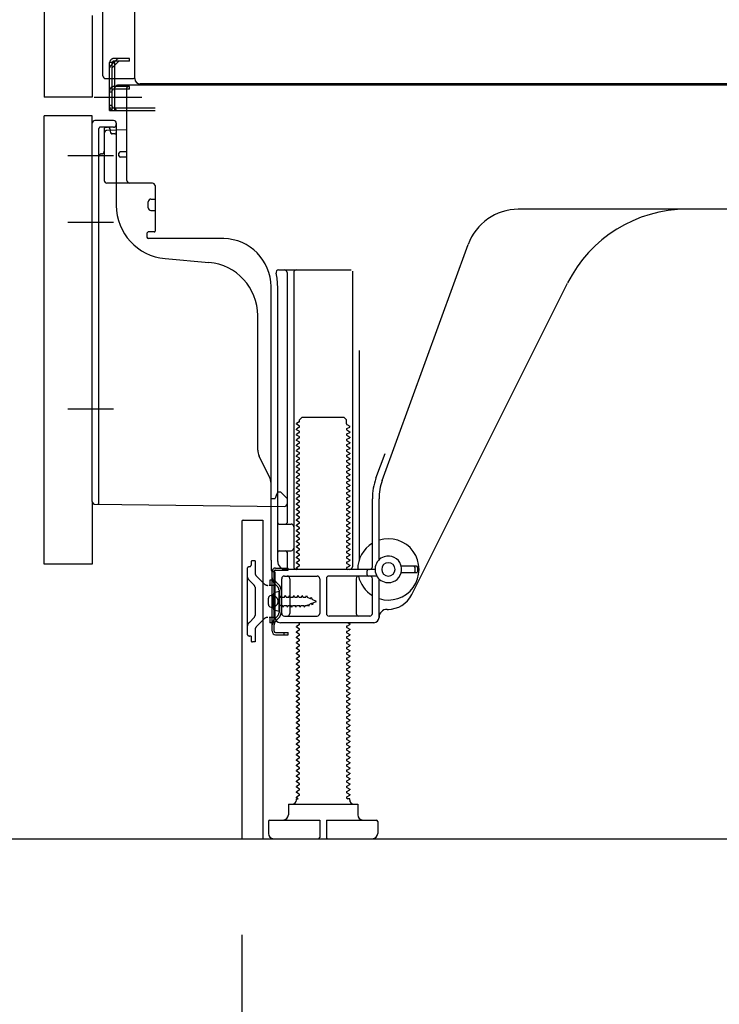
# Model space of a CAD drawing. Extents: x 27948 to 54421, y -22053 to -13183.
# Drawn here: x 50570 to 50833, y -20039 to -19670 of the extents above; entities that cross this region are included whole.
import ezdxf

# ---------------------------------------------------------------- set-up
doc = ezdxf.new("R2010")
doc.units = 0
doc.header["$LTSCALE"] = 50
doc.header["$MEASUREMENT"] = 0
for name, pattern in [('CENTERLINE', [30, 24, -1.5, 3, -1.5]), ('HIDDEN', [0.375, 0.25, -0.125]), ('HIDDENNEW0', [4.5, 3, -1.5]), ('PHANTOM', [2.5, 1.25, -0.25, 0.25, -0.25, 0.25, -0.25])]:
    doc.linetypes.add(name, pattern=pattern)
doc.layers.get('0').update_dxf_attribs({"linetype": 'CONTINUOUS'})
doc.layers.get('DEFPOINTS').update_dxf_attribs({"color": 146, "linetype": 'CONTINUOUS'})
for name, color, linetype in [('111-壁仕上', 3, 'CONTINUOUS'), ('121-キャビネット（中）', 253, 'HIDDEN'), ('150-機器', 8, 'CONTINUOUS'), ('166-寸法B', 11, 'CONTINUOUS')]:
    doc.layers.add(name, color=color, linetype=linetype)
doc.styles.add('KH001', font='txt')
doc.dimstyles.new('KH1xx030', dxfattribs={"dimscale": 30, "dimtxt": 2, "dimasz": 0.6, "dimexe": 0.3, "dimexo": 1.2, "dimgap": 0.5, "dimtad": 3, "dimdec": 1, "dimdsep": 46, "dimlunit": 6, "dimtxsty": 'KH001', "dimblk": 'DOT', "dimcen": 1, "dimdle": 1, "dimclrd": 256, "dimclre": 256, "dimclrt": 256, "dimadec": 0, "dimazin": 0, "dimtfac": 1, "dimtdec": 1, "dimtix": 1, "dimtmove": 2, "dimatfit": 3, "dimldrblk": 'CLOSEDBLANK', "dimfxl": 1, "dimtolj": 1, "dimtzin": 0, "dimlwd": -1, "dimlwe": -1, "dimarcsym": 0})

# ---------------------------------------------------------------- blocks, each defined once
blk = doc.blocks.new('_Dot')
at = {"color": 0, "linetype": 'ByBlock', "lineweight": -2}
blk.add_line((-0.5, 0), (-1, 0), dxfattribs=at)
at = {"color": 0, "linetype": 'ByBlock', "const_width": 0.5}
blk.add_lwpolyline([(-0.25, 0, 1), (0.25, 0, 1)], format="xyb", close=True, dxfattribs=at)
blk = doc.blocks.new('*D42')
at = {"layer": '166-寸法B', "transparency": 16777216}
for p, q in [((50653.67, -20012.95), (50653.67, -20643.31)), ((51219.67, -20048.95), (51219.67, -20643.31)), ((51201.67, -20634.31), (50671.67, -20634.31))]:
    blk.add_line(p, q, dxfattribs=at)
at = {"layer": 'DEFPOINTS', "color": 0, "transparency": 16777216}
for p in [(50653.67, -19976.95), (51219.67, -20012.95), (50653.67, -20634.31)]:
    blk.add_point(p, dxfattribs=at)
at = {"layer": '166-寸法B', "transparency": 16777216, "xscale": 18, "yscale": 18, "zscale": 18, "rotation": 180}
blk.add_blockref('_Dot', (50653.67, -20634.31), dxfattribs=at)
at = {"layer": '166-寸法B', "transparency": 16777216, "xscale": 18, "yscale": 18, "zscale": 18}
blk.add_blockref('_Dot', (51219.67, -20634.31), dxfattribs=at)
at = {"layer": '166-寸法B', "transparency": 16777216, "insert": (50936.67, -20589.31), "char_height": 60, "attachment_point": 5, "style": 'KH001'}
blk.add_mtext('\\A1;566', dxfattribs=at)
blk = doc.blocks.new('_ClosedBlank')
at = {"color": 0, "linetype": 'ByBlock', "lineweight": -2}
for p, q in [((-1, 0.167), (0, 0)), ((-1, 0.167), (-1, -0.167)), ((0, 0), (-1, -0.167))]:
    blk.add_line(p, q, dxfattribs=at)
blk = doc.blocks.new('*D46')
at = {"layer": '166-寸法B', "transparency": 16777216}
for p, q in [((50543.67, -19873.95), (50390.08, -19873.95)), ((50399.08, -19958.95), (50399.08, -19891.95)), ((50534.2, -19976.95), (50390.08, -19976.95)), ((50399.08, -20315.28), (50399.08, -19976.95))]:
    blk.add_line(p, q, dxfattribs=at)
at = {"layer": 'DEFPOINTS', "color": 0, "transparency": 16777216}
for p in [(50399.08, -19873.95), (50579.67, -19873.95), (50570.2, -19976.95)]:
    blk.add_point(p, dxfattribs=at)
at = {"layer": '166-寸法B', "transparency": 16777216, "xscale": 18, "yscale": 18, "zscale": 18}
for p, rotation in [((50399.08, -19873.95), 90), ((50399.08, -19976.95), 270)]:
    blk.add_blockref('_Dot', p, dxfattribs=dict(at, rotation=rotation))
at = {"layer": '166-寸法B', "transparency": 16777216, "insert": (50349.06, -20157.29), "char_height": 60, "attachment_point": 5, "rotation": 90, "style": 'KH001'}
blk.add_mtext('\\A1;103(153)', dxfattribs=at)
blk = doc.blocks.new('*D47')
at = {"layer": '166-寸法B', "transparency": 16777216}
for p, q in [((50533.67, -19156.95), (50390.08, -19156.95)), ((50399.08, -19855.95), (50399.08, -19174.95)), ((50543.67, -19873.95), (50390.08, -19873.95))]:
    blk.add_line(p, q, dxfattribs=at)
at = {"layer": 'DEFPOINTS', "color": 0, "transparency": 16777216}
for p in [(50399.08, -19156.95), (50569.67, -19156.95), (50579.67, -19873.95)]:
    blk.add_point(p, dxfattribs=at)
at = {"layer": '166-寸法B', "transparency": 16777216, "xscale": 18, "yscale": 18, "zscale": 18}
for p, rotation in [((50399.08, -19156.95), 90), ((50399.08, -19873.95), 270)]:
    blk.add_blockref('_Dot', p, dxfattribs=dict(at, rotation=rotation))
at = {"layer": '166-寸法B', "transparency": 16777216, "insert": (50354.08, -19515.45), "char_height": 60, "attachment_point": 5, "rotation": 90, "style": 'KH001'}
blk.add_mtext('\\A1;717', dxfattribs=at)

msp = doc.modelspace()

# ---------------------------------------------------------------- linework, layer by layer
at = {"layer": '111-壁仕上', "ltscale": 2}
msp.add_lwpolyline([(50404.17, -19976.95), (51219.67, -19976.95), (51219.67, -17576.95), (50404.17, -17576.95)], dxfattribs=at)
at = {"layer": '121-キャビネット（中）', "linetype": 'Continuous', "ltscale": 2}
msp.add_line((50672.67, -19976.95), (51219.67, -19976.95), dxfattribs=at)
at = {"layer": '150-機器', "color": 13, "linetype": 'Continuous'}
for p, q in [((50613.63, -19691.96), (50613.63, -19165.46)), ((50579.67, -19191.95), (50579.67, -19698.95)), ((50601.67, -19690.95), (50601.67, -19539.4)), ((50602.67, -19691.95), (50613.17, -19691.95)), ((50604.17, -19703.95), (50604.17, -19691.95)), ((50605.17, -19703.95), (50605.17, -19691.95)), ((50606.17, -19703.95), (50606.17, -19691.95)), ((50611.67, -19694.45), (50607.17, -19694.45)), ((51145.67, -19694.45), (50611.67, -19694.45)), ((51147.79, -19693.96), (50615.63, -19693.96)), ((50611.67, -19694.95), (50606.17, -19694.95)), ((50606.17, -19702.95), (50606.17, -19695.45)), ((50611.67, -19695.95), (50606.17, -19695.95)), ((50610.67, -19730.15), (50610.67, -19695.45)), ((50611.67, -19695.95), (50611.67, -19694.95)), ((50604.17, -19701.95), (50605.17, -19701.95)), ((50604.17, -19703.95), (50606.17, -19703.95)), ((50605.67, -19703.95), (50621.17, -19703.95)), ((50606.17, -19702.95), (50621.17, -19702.95)), ((50607.17, -19703.95), (50610.67, -19703.95)), ((50579.67, -19873.95), (50579.67, -19705.95)), ((50597.67, -19850.56), (50597.67, -19708.65)), ((50605.67, -19707.65), (50598.67, -19707.65)), ((50606.67, -19708.65), (50606.67, -19739.49)), ((50602.17, -19712.38), (50602.17, -19730.15)), ((50610.67, -19711.15), (50603.14, -19711.38)), ((50604.31, -19710.99), (50604.37, -19711.36)), ((50607.67, -19720.95), (50607.67, -19719.95)), ((50610.67, -19719.45), (50608.17, -19719.45)), ((50610.67, -19721.45), (50608.17, -19721.45)), ((50602.17, -19727.33), (50602.17, -19730.44)), ((50620.17, -19731.15), (50603.17, -19731.15)), ((50621.17, -19732.02), (50621.17, -19749.15)), ((50618.67, -19740.41), (50618.67, -19738.11)), ((50619.67, -19737.11), (50621.17, -19737.11)), ((50619.67, -19741.41), (50621.17, -19741.41)), ((50878.67, -19740.95), (50757.39, -19740.95)), ((50618.17, -19749.95), (50618.17, -19751.45)), ((50620.87, -19749.45), (50618.67, -19749.45)), ((50646.94, -19751.95), (50618.67, -19751.95)), ((50706.38, -19842.64), (50738.6, -19754.11)), ((50624.94, -19759.42), (50641.4, -19760.85)), ((50667.52, -19763.7), (50694.67, -19763.7)), ((50670.67, -19764.7), (50670.67, -19858.45)), ((50673.17, -19764.7), (50673.17, -19874.95)), ((50695.17, -19764.2), (50695.17, -19874.95)), ((50717.43, -19885.42), (50775.85, -19768.59)), ((50664.67, -19872.54), (50664.67, -19769.95)), ((50667.17, -19872.95), (50667.17, -19769.95)), ((50659.67, -19831.22), (50659.67, -19780.78)), ((50697.67, -19793.93), (50697.67, -19872.6)), ((50675.4, -19819.95), (50676.4, -19818.95)), ((50675.4, -19820.45), (50675.4, -19819.95)), ((50676.4, -19818.95), (50691.94, -19818.95)), ((50692.94, -19819.95), (50691.94, -19818.95)), ((50692.94, -19821.45), (50692.94, -19819.95)), ((50675.25, -19820.7), (50674.17, -19821.33)), ((50674.17, -19821.58), (50674.17, -19821.33)), ((50675.25, -19822.2), (50674.17, -19821.58)), ((50675.25, -19822.7), (50674.17, -19823.33)), ((50674.17, -19823.58), (50674.17, -19823.33)), ((50675.25, -19824.2), (50674.17, -19823.58)), ((50693.09, -19821.7), (50694.17, -19822.33)), ((50693.09, -19823.2), (50694.17, -19822.58)), ((50693.09, -19823.7), (50694.17, -19824.33)), ((50694.17, -19822.58), (50694.17, -19822.33)), ((50675.25, -19824.7), (50674.17, -19825.33)), ((50674.17, -19825.58), (50674.17, -19825.33)), ((50675.25, -19826.2), (50674.17, -19825.58)), ((50675.25, -19826.7), (50674.17, -19827.33)), ((50674.17, -19827.58), (50674.17, -19827.33)), ((50675.25, -19828.2), (50674.17, -19827.58)), ((50693.09, -19825.2), (50694.17, -19824.58)), ((50693.09, -19825.7), (50694.17, -19826.33)), ((50693.09, -19827.2), (50694.17, -19826.58)), ((50693.09, -19827.7), (50694.17, -19828.33)), ((50694.17, -19824.33), (50694.17, -19824.58)), ((50694.17, -19826.33), (50694.17, -19826.58)), ((50675.25, -19828.7), (50674.17, -19829.33)), ((50674.17, -19829.58), (50674.17, -19829.33)), ((50675.25, -19830.2), (50674.17, -19829.58)), ((50675.25, -19830.7), (50674.17, -19831.33)), ((50674.17, -19831.58), (50674.17, -19831.33)), ((50693.09, -19829.2), (50694.17, -19828.58)), ((50693.09, -19829.7), (50694.17, -19830.33)), ((50693.09, -19831.2), (50694.17, -19830.58)), ((50694.17, -19828.33), (50694.17, -19828.58)), ((50694.17, -19830.33), (50694.17, -19830.58)), ((50664.14, -19841.35), (50660.2, -19833.46)), ((50675.25, -19832.2), (50674.17, -19831.58)), ((50675.25, -19832.7), (50674.17, -19833.33)), ((50674.17, -19833.58), (50674.17, -19833.33)), ((50675.25, -19834.2), (50674.17, -19833.58)), ((50675.25, -19834.7), (50674.17, -19835.33)), ((50693.09, -19831.7), (50694.17, -19832.33)), ((50693.09, -19833.2), (50694.17, -19832.58)), ((50693.09, -19833.7), (50694.17, -19834.33)), ((50693.09, -19835.2), (50694.17, -19834.58)), ((50694.17, -19832.33), (50694.17, -19832.58)), ((50694.17, -19834.33), (50694.17, -19834.58)), ((50704.03, -19841.78), (50707.42, -19832.46)), ((50674.17, -19835.58), (50674.17, -19835.33)), ((50675.25, -19836.2), (50674.17, -19835.58)), ((50675.25, -19836.7), (50674.17, -19837.33)), ((50674.17, -19837.58), (50674.17, -19837.33)), ((50675.25, -19838.2), (50674.17, -19837.58)), ((50675.25, -19838.7), (50674.17, -19839.33)), ((50693.09, -19835.7), (50694.17, -19836.33)), ((50693.09, -19837.2), (50694.17, -19836.58)), ((50693.09, -19837.7), (50694.17, -19838.33)), ((50693.09, -19839.2), (50694.17, -19838.58)), ((50694.17, -19836.33), (50694.17, -19836.58)), ((50694.17, -19838.33), (50694.17, -19838.58)), ((50674.17, -19839.58), (50674.17, -19839.33)), ((50675.25, -19840.2), (50674.17, -19839.58)), ((50675.25, -19840.7), (50674.17, -19841.33)), ((50674.17, -19841.58), (50674.17, -19841.33)), ((50675.25, -19842.2), (50674.17, -19841.58)), ((50693.09, -19839.7), (50694.17, -19840.33)), ((50693.09, -19841.2), (50694.17, -19840.58)), ((50693.09, -19841.7), (50694.17, -19842.33)), ((50694.17, -19840.33), (50694.17, -19840.58)), ((50694.17, -19842.33), (50694.17, -19842.58)), ((50664.67, -19849.45), (50664.67, -19843.58)), ((50675.25, -19842.7), (50674.17, -19843.33)), ((50674.17, -19843.58), (50674.17, -19843.33)), ((50675.25, -19844.2), (50674.17, -19843.58)), ((50675.25, -19844.7), (50674.17, -19845.33)), ((50674.17, -19845.58), (50674.17, -19845.33)), ((50675.25, -19846.2), (50674.17, -19845.58)), ((50693.09, -19843.2), (50694.17, -19842.58)), ((50693.09, -19843.7), (50694.17, -19844.33)), ((50693.09, -19845.2), (50694.17, -19844.58)), ((50693.09, -19845.7), (50694.17, -19846.33)), ((50694.17, -19844.33), (50694.17, -19844.58)), ((50664.67, -19849.45), (50666.17, -19849.45)), ((50666.63, -19848.3), (50666.17, -19849.45)), ((50667.17, -19846.95), (50666.63, -19848.3)), ((50667.17, -19846.95), (50668.17, -19846.95)), ((50668.17, -19846.95), (50670.67, -19849.45)), ((50670.67, -19849.45), (50670.67, -19851.39)), ((50675.25, -19846.7), (50674.17, -19847.33)), ((50674.17, -19847.58), (50674.17, -19847.33)), ((50675.25, -19848.2), (50674.17, -19847.58)), ((50675.25, -19848.7), (50674.17, -19849.33)), ((50674.17, -19849.58), (50674.17, -19849.33)), ((50675.25, -19850.2), (50674.17, -19849.58)), ((50693.09, -19847.2), (50694.17, -19846.58)), ((50693.09, -19847.7), (50694.17, -19848.33)), ((50693.09, -19849.2), (50694.17, -19848.58)), ((50693.09, -19849.7), (50694.17, -19850.33)), ((50694.17, -19846.33), (50694.17, -19846.58)), ((50694.17, -19848.33), (50694.17, -19848.58)), ((50702.67, -19874.95), (50702.67, -19849.48)), ((50705.17, -19872.38), (50705.17, -19849.48)), ((50598.66, -19851.56), (50669.66, -19852.39)), ((50675.25, -19850.7), (50674.17, -19851.33)), ((50674.17, -19851.58), (50674.17, -19851.33)), ((50675.25, -19852.2), (50674.17, -19851.58)), ((50675.25, -19852.7), (50674.17, -19853.33)), ((50674.17, -19853.58), (50674.17, -19853.33)), ((50693.09, -19851.2), (50694.17, -19850.58)), ((50693.09, -19851.7), (50694.17, -19852.33)), ((50693.09, -19853.2), (50694.17, -19852.58)), ((50694.17, -19850.33), (50694.17, -19850.58)), ((50694.17, -19852.33), (50694.17, -19852.58)), ((50675.25, -19854.2), (50674.17, -19853.58)), ((50675.25, -19854.7), (50674.17, -19855.33)), ((50674.17, -19855.58), (50674.17, -19855.33)), ((50675.25, -19856.2), (50674.17, -19855.58)), ((50675.25, -19856.7), (50674.17, -19857.33)), ((50693.09, -19853.7), (50694.17, -19854.33)), ((50693.09, -19855.2), (50694.17, -19854.58)), ((50693.09, -19855.7), (50694.17, -19856.33)), ((50693.09, -19857.2), (50694.17, -19856.58)), ((50694.17, -19854.33), (50694.17, -19854.58)), ((50694.17, -19856.33), (50694.17, -19856.58)), ((50653.67, -19857.95), (50653.67, -19976.95)), ((50654.17, -19857.45), (50661.57, -19857.45)), ((50661.57, -19857.45), (50661.57, -19976.95)), ((50667.67, -19858.95), (50672.17, -19858.95)), ((50674.17, -19857.58), (50674.17, -19857.33)), ((50675.25, -19858.2), (50674.17, -19857.58)), ((50675.25, -19858.7), (50674.17, -19859.33)), ((50674.17, -19859.58), (50674.17, -19859.33)), ((50675.25, -19860.2), (50674.17, -19859.58)), ((50675.25, -19860.7), (50674.17, -19861.33)), ((50693.09, -19857.7), (50694.17, -19858.33)), ((50693.09, -19859.2), (50694.17, -19858.58)), ((50693.09, -19859.7), (50694.17, -19860.33)), ((50693.09, -19861.2), (50694.17, -19860.58)), ((50694.17, -19858.33), (50694.17, -19858.58)), ((50694.17, -19860.33), (50694.17, -19860.58)), ((50667.17, -19865.95), (50667.17, -19861.95)), ((50674.17, -19861.58), (50674.17, -19861.33)), ((50675.25, -19862.2), (50674.17, -19861.58)), ((50675.25, -19862.7), (50674.17, -19863.33)), ((50674.17, -19863.58), (50674.17, -19863.33)), ((50675.25, -19864.2), (50674.17, -19863.58)), ((50693.09, -19861.7), (50694.17, -19862.33)), ((50693.09, -19863.2), (50694.17, -19862.58)), ((50693.09, -19863.7), (50694.17, -19864.33)), ((50693.09, -19865.2), (50694.17, -19864.58)), ((50694.17, -19862.33), (50694.17, -19862.58)), ((50694.17, -19864.33), (50694.17, -19864.58)), ((50675.25, -19864.7), (50674.17, -19865.33)), ((50674.17, -19865.58), (50674.17, -19865.33)), ((50675.25, -19866.2), (50674.17, -19865.58)), ((50675.25, -19866.7), (50674.17, -19867.33)), ((50674.17, -19867.58), (50674.17, -19867.33)), ((50675.25, -19868.2), (50674.17, -19867.58)), ((50693.09, -19865.7), (50694.17, -19866.33)), ((50693.09, -19867.2), (50694.17, -19866.58)), ((50693.09, -19867.7), (50694.17, -19868.33)), ((50694.17, -19866.33), (50694.17, -19866.58)), ((50694.17, -19868.33), (50694.17, -19868.58)), ((50667.67, -19868.95), (50672.17, -19868.95)), ((50670.67, -19869.45), (50670.67, -19875.45)), ((50675.25, -19868.7), (50674.17, -19869.33)), ((50674.17, -19869.58), (50674.17, -19869.33)), ((50675.25, -19870.2), (50674.17, -19869.58)), ((50675.25, -19870.7), (50674.17, -19871.33)), ((50674.17, -19871.58), (50674.17, -19871.33)), ((50675.25, -19872.2), (50674.17, -19871.58)), ((50693.09, -19869.2), (50694.17, -19868.58)), ((50693.09, -19869.7), (50694.17, -19870.33)), ((50693.09, -19871.2), (50694.17, -19870.58)), ((50693.09, -19871.7), (50694.17, -19872.33)), ((50694.17, -19870.33), (50694.17, -19870.58)), ((50664.67, -19872.54), (50664.67, -19876.15)), ((50675.25, -19872.7), (50674.17, -19873.33)), ((50674.17, -19873.58), (50674.17, -19873.33)), ((50675.25, -19874.2), (50674.17, -19873.58)), ((50675.25, -19874.7), (50674.17, -19875.33)), ((50674.17, -19875.58), (50674.17, -19875.33)), ((50674.82, -19875.95), (50674.17, -19875.58)), ((50693.09, -19873.2), (50694.17, -19872.58)), ((50693.09, -19873.7), (50694.17, -19874.33)), ((50693.09, -19875.2), (50694.17, -19874.58)), ((50693.09, -19875.7), (50693.52, -19875.95)), ((50694.17, -19872.33), (50694.17, -19872.58)), ((50694.17, -19874.33), (50694.17, -19874.58)), ((50719.17, -19874.7), (50713.51, -19874.7)), ((50718.67, -19876.7), (50718.67, -19875.2)), ((50719.67, -19876.7), (50719.67, -19875.2)), ((50665.07, -19899.15), (50665.07, -19876.75)), ((50665.07, -19876.75), (50665.87, -19876.75)), ((50665.17, -19876.65), (50665.67, -19876.65)), ((50665.87, -19879.11), (50665.87, -19876.75)), ((50665.87, -19896.79), (50665.87, -19879.11)), ((50666.17, -19893.95), (50666.17, -19877.15)), ((50669.67, -19878.45), (50681.92, -19878.45)), ((50703.67, -19875.95), (50670.17, -19875.95)), ((50704.34, -19878.45), (50686.42, -19878.45)), ((50700.67, -19877.95), (50700.67, -19876.45)), ((50719.17, -19877.2), (50713.51, -19877.2)), ((50668.67, -19892.45), (50668.67, -19879.45)), ((50671.74, -19879.45), (50671.74, -19892.45)), ((50682.92, -19879.45), (50682.92, -19892.45)), ((50685.42, -19879.45), (50685.42, -19892.45)), ((50696.6, -19879.45), (50696.6, -19892.45)), ((50702.67, -19892.45), (50702.67, -19879.45)), ((50705.17, -19893.95), (50705.17, -19879.52)), ((50664.67, -19885.8), (50666.17, -19885.8)), ((50667.67, -19884.2), (50665.71, -19884.7)), ((50667.67, -19891.7), (50667.67, -19884.2)), ((50663.67, -19889.1), (50663.67, -19886.8)), ((50664.67, -19890.1), (50666.17, -19890.1)), ((50667.67, -19891.7), (50665.71, -19891.2)), ((50669.67, -19893.45), (50681.92, -19893.45)), ((50701.67, -19893.45), (50686.42, -19893.45)), ((50708.17, -19890.95), (50708.67, -19890.95)), ((50665.87, -19899.15), (50665.87, -19896.79)), ((50703.17, -19895.95), (50668.17, -19895.95)), ((50675.25, -19896.7), (50674.17, -19897.33)), ((50674.17, -19897.58), (50674.17, -19897.33)), ((50675.25, -19898.2), (50674.17, -19897.58)), ((50675.25, -19896.2), (50674.82, -19895.95)), ((50693.09, -19897.2), (50694.17, -19896.58)), ((50693.09, -19897.7), (50694.17, -19898.33)), ((50693.52, -19895.95), (50694.17, -19896.33)), ((50694.17, -19896.33), (50694.17, -19896.58)), ((50666.37, -19899.65), (50671.07, -19899.65)), ((50666.37, -19900.45), (50671.07, -19900.45)), ((50669.57, -19900.45), (50669.57, -19899.65)), ((50671.07, -19900.45), (50671.07, -19899.65)), ((50675.25, -19898.7), (50674.17, -19899.33)), ((50674.17, -19899.58), (50674.17, -19899.33)), ((50675.25, -19900.2), (50674.17, -19899.58)), ((50675.25, -19900.7), (50674.17, -19901.33)), ((50674.17, -19901.58), (50674.17, -19901.33)), ((50693.09, -19899.2), (50694.17, -19898.58)), ((50693.09, -19899.7), (50694.17, -19900.33)), ((50693.09, -19901.2), (50694.17, -19900.58)), ((50694.17, -19898.33), (50694.17, -19898.58)), ((50694.17, -19900.33), (50694.17, -19900.58)), ((50675.25, -19902.2), (50674.17, -19901.58)), ((50675.25, -19902.7), (50674.17, -19903.33)), ((50674.17, -19903.58), (50674.17, -19903.33)), ((50675.25, -19904.2), (50674.17, -19903.58)), ((50675.25, -19904.7), (50674.17, -19905.33)), ((50693.09, -19901.7), (50694.17, -19902.33)), ((50693.09, -19903.2), (50694.17, -19902.58)), ((50693.09, -19903.7), (50694.17, -19904.33)), ((50693.09, -19905.2), (50694.17, -19904.58)), ((50694.17, -19902.33), (50694.17, -19902.58)), ((50694.17, -19904.33), (50694.17, -19904.58)), ((50674.17, -19905.58), (50674.17, -19905.33)), ((50675.25, -19906.2), (50674.17, -19905.58)), ((50675.25, -19906.7), (50674.17, -19907.33)), ((50674.17, -19907.58), (50674.17, -19907.33)), ((50675.25, -19908.2), (50674.17, -19907.58)), ((50675.25, -19908.7), (50674.17, -19909.33)), ((50693.09, -19905.7), (50694.17, -19906.33)), ((50693.09, -19907.2), (50694.17, -19906.58)), ((50693.09, -19907.7), (50694.17, -19908.33)), ((50693.09, -19909.2), (50694.17, -19908.58)), ((50694.17, -19906.33), (50694.17, -19906.58)), ((50694.17, -19908.33), (50694.17, -19908.58)), ((50674.17, -19909.58), (50674.17, -19909.33)), ((50675.25, -19910.2), (50674.17, -19909.58)), ((50675.25, -19910.7), (50674.17, -19911.33)), ((50674.17, -19911.58), (50674.17, -19911.33)), ((50675.25, -19912.2), (50674.17, -19911.58)), ((50693.09, -19909.7), (50694.17, -19910.33)), ((50693.09, -19911.2), (50694.17, -19910.58)), ((50693.09, -19911.7), (50694.17, -19912.33)), ((50693.09, -19913.2), (50694.17, -19912.58)), ((50694.17, -19910.33), (50694.17, -19910.58)), ((50694.17, -19912.33), (50694.17, -19912.58)), ((50675.25, -19912.7), (50674.17, -19913.33)), ((50674.17, -19913.58), (50674.17, -19913.33)), ((50675.25, -19914.2), (50674.17, -19913.58)), ((50675.25, -19914.7), (50674.17, -19915.33)), ((50674.17, -19915.58), (50674.17, -19915.33)), ((50675.25, -19916.2), (50674.17, -19915.58)), ((50693.09, -19913.7), (50694.17, -19914.33)), ((50693.09, -19915.2), (50694.17, -19914.58)), ((50693.09, -19915.7), (50694.17, -19916.33)), ((50694.17, -19914.33), (50694.17, -19914.58)), ((50675.25, -19916.7), (50674.17, -19917.33)), ((50674.17, -19917.58), (50674.17, -19917.33)), ((50675.25, -19918.2), (50674.17, -19917.58)), ((50675.25, -19918.7), (50674.17, -19919.33)), ((50674.17, -19919.58), (50674.17, -19919.33)), ((50675.25, -19920.2), (50674.17, -19919.58)), ((50693.09, -19917.2), (50694.17, -19916.58)), ((50693.09, -19917.7), (50694.17, -19918.33)), ((50693.09, -19919.2), (50694.17, -19918.58)), ((50693.09, -19919.7), (50694.17, -19920.33)), ((50694.17, -19916.33), (50694.17, -19916.58)), ((50694.17, -19918.33), (50694.17, -19918.58)), ((50675.25, -19920.7), (50674.17, -19921.33)), ((50674.17, -19921.58), (50674.17, -19921.33)), ((50675.25, -19922.2), (50674.17, -19921.58)), ((50675.25, -19922.7), (50674.17, -19923.33)), ((50674.17, -19923.58), (50674.17, -19923.33)), ((50675.25, -19924.2), (50674.17, -19923.58)), ((50693.09, -19921.2), (50694.17, -19920.58)), ((50693.09, -19921.7), (50694.17, -19922.33)), ((50693.09, -19923.2), (50694.17, -19922.58)), ((50693.09, -19923.7), (50694.17, -19924.33)), ((50694.17, -19920.33), (50694.17, -19920.58)), ((50694.17, -19922.33), (50694.17, -19922.58)), ((50675.25, -19924.7), (50674.17, -19925.33)), ((50674.17, -19925.58), (50674.17, -19925.33)), ((50675.25, -19926.2), (50674.17, -19925.58)), ((50675.25, -19926.7), (50674.17, -19927.33)), ((50674.17, -19927.58), (50674.17, -19927.33)), ((50693.09, -19925.2), (50694.17, -19924.58)), ((50693.09, -19925.7), (50694.17, -19926.33)), ((50693.09, -19927.2), (50694.17, -19926.58)), ((50694.17, -19924.33), (50694.17, -19924.58)), ((50694.17, -19926.33), (50694.17, -19926.58)), ((50675.25, -19928.2), (50674.17, -19927.58)), ((50675.25, -19928.7), (50674.17, -19929.33)), ((50674.17, -19929.58), (50674.17, -19929.33)), ((50675.25, -19930.2), (50674.17, -19929.58)), ((50675.25, -19930.7), (50674.17, -19931.33)), ((50693.09, -19927.7), (50694.17, -19928.33)), ((50693.09, -19929.2), (50694.17, -19928.58)), ((50693.09, -19929.7), (50694.17, -19930.33)), ((50693.09, -19931.2), (50694.17, -19930.58)), ((50694.17, -19928.33), (50694.17, -19928.58)), ((50694.17, -19930.33), (50694.17, -19930.58)), ((50674.17, -19931.58), (50674.17, -19931.33)), ((50675.25, -19932.2), (50674.17, -19931.58)), ((50675.25, -19932.7), (50674.17, -19933.33)), ((50674.17, -19933.58), (50674.17, -19933.33)), ((50675.25, -19934.2), (50674.17, -19933.58)), ((50675.25, -19934.7), (50674.17, -19935.33)), ((50693.09, -19931.7), (50694.17, -19932.33)), ((50693.09, -19933.2), (50694.17, -19932.58)), ((50693.09, -19933.7), (50694.17, -19934.33)), ((50693.09, -19935.2), (50694.17, -19934.58)), ((50694.17, -19932.33), (50694.17, -19932.58)), ((50694.17, -19934.33), (50694.17, -19934.58)), ((50674.17, -19935.58), (50674.17, -19935.33)), ((50675.25, -19936.2), (50674.17, -19935.58)), ((50675.25, -19936.7), (50674.17, -19937.33)), ((50674.17, -19937.58), (50674.17, -19937.33)), ((50675.25, -19938.2), (50674.17, -19937.58)), ((50693.09, -19935.7), (50694.17, -19936.33)), ((50693.09, -19937.2), (50694.17, -19936.58)), ((50693.09, -19937.7), (50694.17, -19938.33)), ((50694.17, -19936.33), (50694.17, -19936.58)), ((50694.17, -19938.33), (50694.17, -19938.58)), ((50675.25, -19938.7), (50674.17, -19939.33)), ((50674.17, -19939.58), (50674.17, -19939.33)), ((50675.25, -19940.2), (50674.17, -19939.58)), ((50675.25, -19940.7), (50674.17, -19941.33)), ((50674.17, -19941.58), (50674.17, -19941.33)), ((50675.25, -19942.2), (50674.17, -19941.58)), ((50693.09, -19939.2), (50694.17, -19938.58)), ((50693.09, -19939.7), (50694.17, -19940.33)), ((50693.09, -19941.2), (50694.17, -19940.58)), ((50693.09, -19941.7), (50694.17, -19942.33)), ((50694.17, -19940.33), (50694.17, -19940.58)), ((50675.25, -19942.7), (50674.17, -19943.33)), ((50674.17, -19943.58), (50674.17, -19943.33)), ((50675.25, -19944.2), (50674.17, -19943.58)), ((50675.25, -19944.7), (50674.17, -19945.33)), ((50674.17, -19945.58), (50674.17, -19945.33)), ((50675.25, -19946.2), (50674.17, -19945.58)), ((50693.09, -19943.2), (50694.17, -19942.58)), ((50693.09, -19943.7), (50694.17, -19944.33)), ((50693.09, -19945.2), (50694.17, -19944.58)), ((50693.09, -19945.7), (50694.17, -19946.33)), ((50694.17, -19942.33), (50694.17, -19942.58)), ((50694.17, -19944.33), (50694.17, -19944.58)), ((50675.25, -19946.7), (50674.17, -19947.33)), ((50674.17, -19947.58), (50674.17, -19947.33)), ((50675.25, -19948.2), (50674.17, -19947.58)), ((50675.25, -19948.7), (50674.17, -19949.33)), ((50674.17, -19949.58), (50674.17, -19949.33)), ((50693.09, -19947.2), (50694.17, -19946.58)), ((50693.09, -19947.7), (50694.17, -19948.33)), ((50693.09, -19949.2), (50694.17, -19948.58)), ((50694.17, -19946.33), (50694.17, -19946.58)), ((50694.17, -19948.33), (50694.17, -19948.58)), ((50675.25, -19950.2), (50674.17, -19949.58)), ((50675.25, -19950.7), (50674.17, -19951.33)), ((50674.17, -19951.58), (50674.17, -19951.33)), ((50675.25, -19952.2), (50674.17, -19951.58)), ((50675.25, -19952.7), (50674.17, -19953.33)), ((50693.09, -19949.7), (50694.17, -19950.33)), ((50693.09, -19951.2), (50694.17, -19950.58)), ((50693.09, -19951.7), (50694.17, -19952.33)), ((50693.09, -19953.2), (50694.17, -19952.58)), ((50694.17, -19950.33), (50694.17, -19950.58)), ((50694.17, -19952.33), (50694.17, -19952.58)), ((50674.17, -19953.58), (50674.17, -19953.33)), ((50675.25, -19954.2), (50674.17, -19953.58)), ((50675.25, -19954.7), (50674.17, -19955.33)), ((50674.17, -19955.58), (50674.17, -19955.33)), ((50675.25, -19956.2), (50674.17, -19955.58)), ((50675.25, -19956.7), (50674.17, -19957.33)), ((50693.09, -19953.7), (50694.17, -19954.33)), ((50693.09, -19955.2), (50694.17, -19954.58)), ((50693.09, -19955.7), (50694.17, -19956.33)), ((50693.09, -19957.2), (50694.17, -19956.58)), ((50694.17, -19954.33), (50694.17, -19954.58)), ((50694.17, -19956.33), (50694.17, -19956.58)), ((50674.17, -19957.58), (50674.17, -19957.33)), ((50675.25, -19958.2), (50674.17, -19957.58)), ((50675.25, -19958.7), (50674.17, -19959.33)), ((50674.17, -19959.58), (50674.17, -19959.33)), ((50675.25, -19960.2), (50674.17, -19959.58)), ((50693.09, -19957.7), (50694.17, -19958.33)), ((50693.09, -19959.2), (50694.17, -19958.58)), ((50693.09, -19959.7), (50694.17, -19960.33)), ((50693.09, -19961.2), (50694.17, -19960.58)), ((50694.17, -19958.33), (50694.17, -19958.58)), ((50694.17, -19960.33), (50694.17, -19960.58)), ((50671.17, -19963.95), (50697.17, -19963.95)), ((50671.17, -19963.95), (50671.17, -19967.95)), ((50675.25, -19960.7), (50674.17, -19961.33)), ((50674.17, -19961.58), (50674.17, -19961.33)), ((50674.82, -19961.95), (50674.17, -19961.58)), ((50674.17, -19962.45), (50674.17, -19961.95)), ((50674.17, -19961.95), (50674.82, -19961.95)), ((50693.09, -19961.7), (50693.52, -19961.95)), ((50694.17, -19961.95), (50693.52, -19961.95)), ((50694.17, -19962.45), (50694.17, -19961.95)), ((50697.17, -19963.95), (50697.17, -19967.95)), ((50663.67, -19970.45), (50663.67, -19974.95)), ((50664.17, -19969.95), (50682.92, -19969.95)), ((50682.92, -19969.95), (50682.92, -19976.45)), ((50685.42, -19969.95), (50685.42, -19976.45)), ((50685.42, -19969.95), (50704.17, -19969.95)), ((50704.67, -19970.45), (50704.67, -19974.95)), ((50653.67, -19976.95), (50661.57, -19976.95)), ((50665.67, -19976.95), (50702.67, -19976.95))]:
    msp.add_line(p, q, dxfattribs=at)
at = {"layer": '150-機器', "color": 13, "linetype": 'PHANTOM'}
for p, q in [((50597.67, -19668.24), (50597.67, -19698.95)), ((50597.67, -19698.95), (50579.67, -19698.95)), ((50597.67, -19705.95), (50579.67, -19705.95)), ((50597.67, -19708.65), (50597.67, -19705.95)), ((50597.67, -19850.56), (50597.67, -19873.95)), ((50597.67, -19873.95), (50579.67, -19873.95))]:
    msp.add_line(p, q, dxfattribs=at)
at = {"layer": '150-機器', "color": 13, "linetype": 'HIDDENNEW0'}
for p, q in [((50606.17, -19685.95), (50604.17, -19685.95)), ((50604.17, -19691.95), (50604.17, -19685.95)), ((50604.46, -19687.16), (50606.88, -19684.74)), ((50605.17, -19687.87), (50607.58, -19685.45)), ((50605.17, -19691.95), (50605.17, -19685.95)), ((50611.67, -19684.45), (50605.67, -19684.45)), ((50611.67, -19685.45), (50605.67, -19685.45)), ((50606.17, -19686.87), (50606.17, -19685.95)), ((50606.17, -19691.95), (50606.17, -19686.87)), ((50611.67, -19685.45), (50611.67, -19684.45)), ((50604.17, -19696.95), (50605.17, -19696.95)), ((50606.17, -19694.95), (50605.67, -19694.95)), ((50606.17, -19695.95), (50605.67, -19695.95)), ((50605.67, -19702.95), (50606.17, -19702.95)), ((50600.17, -19835.05), (50600.17, -19710.65)), ((50605.67, -19710.15), (50600.67, -19710.15)), ((50602.17, -19710.65), (50602.17, -19712.38)), ((50602.17, -19710.65), (50602.17, -19719.15)), ((50602.67, -19710.15), (50603.32, -19710.15)), ((50604.59, -19712.25), (50604.25, -19710.55)), ((50606.17, -19712.65), (50605.08, -19712.65)), ((50600.17, -19851.07), (50600.17, -19835.05)), ((50657.17, -19873.25), (50657.17, -19874.45)), ((50658.67, -19872.75), (50657.67, -19872.75)), ((50658.67, -19872.75), (50658.67, -19877.13)), ((50666.37, -19875.45), (50671.07, -19875.45)), ((50671.07, -19876.25), (50671.07, -19875.45)), ((50655.67, -19875.95), (50655.67, -19899.95)), ((50662.08, -19881.37), (50659.26, -19878.54)), ((50666.37, -19876.25), (50671.07, -19876.25)), ((50658.38, -19881.91), (50656.55, -19880.08)), ((50658.67, -19882.62), (50658.67, -19893.29)), ((50664.17, -19881.95), (50663.99, -19881.95)), ((50666.17, -19879.95), (50664.17, -19879.95)), ((50664.17, -19879.95), (50664.17, -19881.95)), ((50666.17, -19881.95), (50664.17, -19881.95)), ((50667.08, -19882.37), (50665.95, -19881.23)), ((50667.65, -19881.8), (50666.51, -19880.66)), ((50665.43, -19885.7), (50666.33, -19886.2)), ((50667.67, -19883.78), (50667.67, -19892.12)), ((50668.17, -19886.4), (50668.19, -19886.4)), ((50668.19, -19886.4), (50668.46, -19885.75)), ((50668.73, -19886.4), (50668.46, -19885.75)), ((50668.47, -19883.67), (50668.47, -19892.12)), ((50668.73, -19886.4), (50669.78, -19886.4)), ((50669.78, -19886.4), (50670.05, -19885.75)), ((50670.32, -19886.4), (50670.05, -19885.75)), ((50670.32, -19886.4), (50671.37, -19886.4)), ((50671.37, -19886.4), (50671.64, -19885.75)), ((50671.91, -19886.4), (50671.64, -19885.75)), ((50671.91, -19886.4), (50672.96, -19886.4)), ((50672.96, -19886.4), (50673.23, -19885.75)), ((50673.5, -19886.4), (50673.23, -19885.75)), ((50673.5, -19886.4), (50674.54, -19886.4)), ((50674.54, -19886.4), (50674.81, -19885.75)), ((50675.08, -19886.4), (50674.81, -19885.75)), ((50675.08, -19886.4), (50676.13, -19886.4)), ((50676.13, -19886.4), (50676.4, -19885.75)), ((50676.67, -19886.4), (50676.4, -19885.75)), ((50676.67, -19886.4), (50677.72, -19886.4)), ((50677.72, -19886.4), (50677.99, -19885.75)), ((50677.99, -19885.75), (50678.3, -19886.55)), ((50679.47, -19887.04), (50678.3, -19886.55)), ((50679.47, -19887.04), (50679.7, -19886.43)), ((50679.7, -19886.43), (50680.07, -19887.29)), ((50666.33, -19889.7), (50665.43, -19890.2)), ((50668.17, -19889.5), (50668.99, -19889.5)), ((50669.26, -19890.15), (50668.99, -19889.5)), ((50669.26, -19890.15), (50669.53, -19889.5)), ((50669.53, -19889.5), (50670.58, -19889.5)), ((50670.85, -19890.15), (50670.58, -19889.5)), ((50670.85, -19890.15), (50671.11, -19889.5)), ((50671.11, -19889.5), (50672.16, -19889.5)), ((50672.43, -19890.15), (50672.16, -19889.5)), ((50672.43, -19890.15), (50672.7, -19889.5)), ((50672.7, -19889.5), (50673.75, -19889.5)), ((50674.02, -19890.15), (50673.75, -19889.5)), ((50674.02, -19890.15), (50674.29, -19889.5)), ((50674.29, -19889.5), (50675.34, -19889.5)), ((50675.61, -19890.15), (50675.34, -19889.5)), ((50675.61, -19890.15), (50675.88, -19889.5)), ((50675.88, -19889.5), (50676.93, -19889.5)), ((50677.2, -19890.15), (50676.93, -19889.5)), ((50677.2, -19890.15), (50677.46, -19889.5)), ((50677.46, -19889.5), (50677.93, -19889.5)), ((50677.93, -19889.5), (50678.46, -19889.28)), ((50678.73, -19889.87), (50678.46, -19889.28)), ((50678.94, -19889.08), (50678.73, -19889.87)), ((50678.94, -19889.08), (50679.89, -19888.69)), ((50680.21, -19889.26), (50679.89, -19888.69)), ((50681.67, -19887.95), (50680.07, -19887.29)), ((50680.38, -19888.49), (50680.21, -19889.26)), ((50680.38, -19888.49), (50681.67, -19887.95)), ((50658.38, -19893.99), (50656.55, -19895.82)), ((50664.17, -19893.95), (50663.99, -19893.95)), ((50666.17, -19893.95), (50664.17, -19893.95)), ((50664.17, -19893.95), (50664.17, -19895.95)), ((50667.08, -19893.54), (50665.95, -19894.67)), ((50667.65, -19894.1), (50666.51, -19895.24)), ((50662.08, -19894.54), (50659.26, -19897.36)), ((50666.17, -19895.95), (50664.17, -19895.95)), ((50657.17, -19900.95), (50656.67, -19900.95)), ((50657.17, -19900.95), (50657.17, -19902.65)), ((50658.67, -19898.77), (50658.67, -19903.15)), ((50658.67, -19903.15), (50657.67, -19903.15))]:
    msp.add_line(p, q, dxfattribs=at)
at = {"layer": '150-機器', "color": 13, "linetype": 'CENTERLINE'}
for p, q in [((50598.34, -19698.95), (50612.74, -19698.95)), ((50609.04, -19698.95), (50616.24, -19698.95)), ((50605.67, -19720.95), (50588.48, -19720.95)), ((50605.67, -19745.95), (50588.48, -19745.95)), ((50605.67, -19815.95), (50588.48, -19815.95))]:
    msp.add_line(p, q, dxfattribs=at)
at = {"layer": '150-機器', "color": 13, "linetype": 'HIDDENNEW0'}
for centre, radius, start, end in [((50605.67, -19685.95), 1.5, 90.0006, 180.0003), ((50605.17, -19687.87), 1, 135.0001, 180.0004), ((50605.67, -19685.95), 0.5, 90.0006, 180.0003), ((50607.58, -19685.45), 1, 90.0003, 135.0001), ((50605.67, -19696.45), 1.5, 90, 180.0003), ((50605.67, -19696.45), 0.5, 90.0006, 180.0003), ((50605.67, -19702.45), 1.5, 180.0003, 270), ((50605.67, -19702.45), 0.5, 180.0003, 270), ((50605.67, -19709.15), 1, 270, 0), ((50600.67, -19710.65), 0.5, 90, 180), ((50602.67, -19710.65), 0.5, 90, 180), ((50602.67, -19710.65), 0.5, 90, 180), ((50603.76, -19710.65), 0.5, 11.3099, 90), ((50605.08, -19712.15), 0.5, 191.3099, 270), ((50606.17, -19712.15), 0.5, 270, 0), ((50601.17, -19721.15), 1, 90, 180), ((50601.17, -19719.15), 1, 270, 0), ((50599.67, -19851.07), 0.5, 269.3299, 0), ((50656.67, -19875.95), 1, 90, 180), ((50656.67, -19874.45), 0.5, 270, 360), ((50657.67, -19873.25), 0.5, 90, 180), ((50666.37, -19876.75), 1.3, 90, 180), ((50658.67, -19877.96), 3, 180, 225), ((50660.67, -19877.13), 2, 180, 225), ((50668.07, -19879.11), 3, 180, 225), ((50666.37, -19876.75), 0.5, 90, 180), ((50668.07, -19879.11), 2.2, 180, 225), ((50657.67, -19882.62), 1, 0, 45), ((50663.49, -19879.95), 2, 225, 270), ((50665.67, -19883.78), 2, 0, 45), ((50665.67, -19883.78), 2.8, 0, 45), ((50665.36, -19887.95), 2, 299.1245, 60.8752), ((50668.17, -19885.9), 0.5, 180, 270), ((50668.17, -19890), 0.5, 90, 180), ((50657.67, -19893.29), 1, 315, 360), ((50663.49, -19895.95), 2, 90, 135), ((50665.67, -19892.12), 2, 315, 0), ((50665.67, -19892.12), 2.8, 315, 0), ((50658.67, -19897.94), 3, 135, 180), ((50660.67, -19898.77), 2, 135, 180), ((50668.07, -19896.79), 3, 135, 180), ((50668.07, -19896.79), 2.2, 135, 180), ((50656.67, -19899.95), 1, 180, 270), ((50657.67, -19902.65), 0.5, 180, 270)]:
    msp.add_arc(centre, radius, start, end, dxfattribs=at)
at = {"layer": '150-機器', "color": 13, "linetype": 'Continuous'}
for centre, radius, start, end in [((50602.67, -19690.95), 1, 180, 270), ((50607.17, -19695.45), 1, 90, 180), ((50611.67, -19695.45), 1, 90, 180), ((50613.17, -19691.45), 0.5, 270, 360), ((50615.63, -19691.96), 2, 180, 270), ((50628.37, -19708.95), 15, 75.1653, 90.0004), ((50669.11, -19708.77), 15, 99.022, 107.3895), ((50607.17, -19702.95), 1, 180, 270), ((50598.67, -19708.65), 1, 90, 180), ((50605.67, -19708.65), 1, 0, 90), ((50603.17, -19712.38), 1, 91.7289, 179.9931), ((50603.32, -19711.15), 1, 9.4625, 90.0002), ((50608.17, -19719.95), 0.5, 90, 180), ((50608.17, -19720.95), 0.5, 180, 270), ((50603.17, -19730.15), 1, 180, 270), ((50611.67, -19730.15), 1, 180, 270), ((50620.17, -19732.15), 1, 0, 90), ((50619.67, -19738.11), 1, 90, 180), ((50626.67, -19739.49), 20, 180.0003, 265.0306), ((50619.67, -19740.41), 1, 180, 270), ((50757.39, -19760.95), 20, 90.0004, 160.0004), ((50820.57, -19790.95), 50, 90.0004, 153.4353), ((50618.67, -19749.95), 0.5, 90, 180), ((50620.87, -19749.15), 0.3, 270, 360), ((50618.67, -19751.45), 0.5, 180, 270), ((50646.67, -19769.95), 18, 359.9997, 89.1382), ((50639.67, -19780.78), 20, 0.0003, 85.0306), ((50667.52, -19764.7), 1, 90.0085, 194.1422), ((50646.67, -19769.95), 20.5, 359.9984, 14.1321), ((50669.67, -19764.7), 1, 0, 90), ((50674.17, -19764.7), 1, 90, 180), ((50675.11, -19820.45), 0.289, 300.0581, 0.0581), ((50675.11, -19822.45), 0.289, 300, 60), ((50693.23, -19821.45), 0.289, 180.0107, 240.0107), ((50693.23, -19823.45), 0.289, 120, 240), ((50675.11, -19824.45), 0.289, 300, 60), ((50675.11, -19826.45), 0.289, 300, 60), ((50693.23, -19825.45), 0.289, 120, 240), ((50693.23, -19827.45), 0.289, 120, 240), ((50664.67, -19831.22), 5, 180.0014, 206.5664), ((50675.11, -19828.45), 0.289, 300, 60), ((50675.11, -19830.45), 0.289, 300, 60), ((50693.23, -19829.45), 0.289, 120, 240), ((50693.23, -19831.45), 0.289, 120, 240), ((50675.11, -19832.45), 0.289, 300, 60), ((50675.11, -19834.45), 0.289, 300, 60), ((50693.23, -19833.45), 0.289, 120, 240), ((50675.11, -19836.45), 0.289, 300, 60), ((50675.11, -19838.45), 0.289, 300, 60), ((50693.23, -19835.45), 0.289, 120, 240), ((50693.23, -19837.45), 0.289, 120, 240), ((50659.67, -19843.58), 5, 0.0037, 26.5687), ((50675.11, -19840.45), 0.289, 300, 60), ((50675.11, -19842.45), 0.289, 300, 60), ((50693.23, -19839.45), 0.289, 120, 240), ((50693.23, -19841.45), 0.289, 120, 240), ((50725.17, -19849.48), 22.5, 160.001, 180.001), ((50675.11, -19844.45), 0.289, 300, 60), ((50693.23, -19843.45), 0.289, 120, 240), ((50693.23, -19845.45), 0.289, 120, 240), ((50725.17, -19849.48), 20, 160.0012, 180.0012), ((50675.11, -19846.45), 0.289, 300, 60), ((50675.11, -19848.45), 0.289, 300, 60), ((50693.23, -19847.45), 0.289, 120, 240), ((50693.23, -19849.45), 0.289, 120, 240), ((50598.67, -19850.56), 1, 180.0008, 269.3307), ((50669.67, -19851.39), 1, 269.2889, 0.005), ((50675.11, -19850.45), 0.289, 300, 60), ((50675.11, -19852.45), 0.289, 300, 60), ((50693.23, -19851.45), 0.289, 120, 240), ((50693.23, -19853.45), 0.289, 120, 240), ((50675.11, -19854.45), 0.289, 300, 60), ((50675.11, -19856.45), 0.289, 300, 60), ((50693.23, -19855.45), 0.289, 120, 240), ((50693.23, -19857.45), 0.289, 120, 240), ((50654.17, -19857.95), 0.5, 90, 180), ((50667.67, -19858.45), 0.5, 180, 270), ((50670.17, -19858.45), 0.5, 270, 360), ((50672.17, -19859.95), 1, 0, 90), ((50675.11, -19858.45), 0.289, 300, 60), ((50675.11, -19860.45), 0.289, 300, 60), ((50693.23, -19859.45), 0.289, 120, 240), ((50675.11, -19862.45), 0.289, 300, 60), ((50675.11, -19864.45), 0.289, 300, 60), ((50693.23, -19861.45), 0.289, 120, 240), ((50693.23, -19863.45), 0.289, 120, 240), ((50708.67, -19875.95), 11.5, 252.2824, 107.7176), ((50672.17, -19867.95), 1, 270, 360), ((50675.11, -19866.45), 0.289, 300, 60), ((50675.11, -19868.45), 0.289, 300, 60), ((50693.23, -19865.45), 0.289, 120, 240), ((50693.23, -19867.45), 0.289, 120, 240), ((50708.67, -19875.95), 11.5, 121.4467, 179.9992), ((50667.67, -19869.45), 0.5, 90, 180), ((50670.17, -19869.45), 0.5, 0, 90), ((50675.11, -19870.45), 0.289, 300, 60), ((50693.23, -19869.45), 0.289, 120, 240), ((50693.23, -19871.45), 0.289, 120, 240), ((50708.67, -19875.95), 5, 108.5516, 288.5516), ((50708.67, -19875.95), 5, 288.5516, 108.5516), ((50670.17, -19872.95), 3, 180, 270), ((50670.17, -19875.45), 0.5, 270, 360), ((50674.17, -19874.95), 1, 180, 270), ((50675.11, -19872.45), 0.289, 300, 60), ((50675.11, -19874.45), 0.289, 300, 60), ((50693.23, -19873.45), 0.289, 120, 240), ((50693.23, -19875.45), 0.289, 120, 240), ((50694.17, -19874.95), 1, 270, 360), ((50701.67, -19874.95), 1, 270, 360), ((50708.67, -19875.95), 2.5, 0, 180), ((50718.17, -19875.2), 0.5, 0, 90), ((50719.17, -19875.2), 0.5, 0, 90), ((50665.17, -19876.15), 0.5, 180, 270), ((50665.67, -19877.15), 0.5, 0, 90), ((50669.67, -19879.45), 1, 90, 180), ((50670.74, -19879.45), 1, 0, 90), ((50681.92, -19879.45), 1, 0, 90), ((50686.42, -19879.45), 1, 90, 180), ((50697.6, -19879.45), 1, 90, 180), ((50708.67, -19875.95), 11.5, 192.7287, 238.555), ((50701.17, -19876.45), 0.5, 90, 180), ((50701.17, -19877.95), 0.5, 180, 270), ((50701.67, -19879.45), 1, 0, 90), ((50708.67, -19875.95), 2.5, 180, 0), ((50718.17, -19876.7), 0.5, 270, 360), ((50719.17, -19876.7), 0.5, 270, 360), ((50664.67, -19886.8), 1, 90, 180), ((50675.17, -19887.95), 10, 161.0343, 198.9655), ((50708.49, -19880.95), 10, 269.9984, 333.4334), ((50664.67, -19889.1), 1, 180, 270), ((50668.17, -19893.95), 2, 180, 270), ((50669.67, -19892.45), 1, 180, 270), ((50670.74, -19892.45), 1, 270, 360), ((50681.92, -19892.45), 1, 270, 360), ((50686.42, -19892.45), 1, 180, 270), ((50697.6, -19892.45), 1, 180, 270), ((50701.67, -19892.45), 1, 270, 360), ((50703.17, -19893.95), 2, 270, 360), ((50708.17, -19893.95), 3, 90, 180), ((50675.11, -19896.45), 0.289, 300, 60), ((50693.23, -19897.45), 0.289, 120, 240), ((50666.37, -19899.15), 1.3, 180, 270), ((50666.37, -19899.15), 0.5, 180, 270), ((50675.11, -19898.45), 0.289, 300, 60), ((50675.11, -19900.45), 0.289, 300, 60), ((50693.23, -19899.45), 0.289, 120, 240), ((50693.23, -19901.45), 0.289, 120, 240), ((50675.11, -19902.45), 0.289, 300, 60), ((50675.11, -19904.45), 0.289, 300, 60), ((50693.23, -19903.45), 0.289, 120, 240), ((50693.23, -19905.45), 0.289, 120, 240), ((50675.11, -19906.45), 0.289, 300, 60), ((50675.11, -19908.45), 0.289, 300, 60), ((50693.23, -19907.45), 0.289, 120, 240), ((50675.11, -19910.45), 0.289, 300, 60), ((50675.11, -19912.45), 0.289, 300, 60), ((50693.23, -19909.45), 0.289, 120, 240), ((50693.23, -19911.45), 0.289, 120, 240), ((50675.11, -19914.45), 0.289, 300, 60), ((50675.11, -19916.45), 0.289, 300, 60), ((50693.23, -19913.45), 0.289, 120, 240), ((50693.23, -19915.45), 0.289, 120, 240), ((50675.11, -19918.45), 0.289, 300, 60), ((50693.23, -19917.45), 0.289, 120, 240), ((50693.23, -19919.45), 0.289, 120, 240), ((50675.11, -19920.45), 0.289, 300, 60), ((50675.11, -19922.45), 0.289, 300, 60), ((50693.23, -19921.45), 0.289, 120, 240), ((50693.23, -19923.45), 0.289, 120, 240), ((50675.11, -19924.45), 0.289, 300, 60), ((50675.11, -19926.45), 0.289, 300, 60), ((50693.23, -19925.45), 0.289, 120, 240), ((50693.23, -19927.45), 0.289, 120, 240), ((50675.11, -19928.45), 0.289, 300, 60), ((50675.11, -19930.45), 0.289, 300, 60), ((50693.23, -19929.45), 0.289, 120, 240), ((50675.11, -19932.45), 0.289, 300, 60), ((50675.11, -19934.45), 0.289, 300, 60), ((50693.23, -19931.45), 0.289, 120, 240), ((50693.23, -19933.45), 0.289, 120, 240), ((50675.11, -19936.45), 0.289, 300, 60), ((50675.11, -19938.45), 0.289, 300, 60), ((50693.23, -19935.45), 0.289, 120, 240), ((50693.23, -19937.45), 0.289, 120, 240), ((50675.11, -19940.45), 0.289, 300, 60), ((50693.23, -19939.45), 0.289, 120, 240), ((50693.23, -19941.45), 0.289, 120, 240), ((50675.11, -19942.45), 0.289, 300, 60), ((50675.11, -19944.45), 0.289, 300, 60), ((50693.23, -19943.45), 0.289, 120, 240), ((50693.23, -19945.45), 0.289, 120, 240), ((50675.11, -19946.45), 0.289, 300, 60), ((50675.11, -19948.45), 0.289, 300, 60), ((50693.23, -19947.45), 0.289, 120, 240), ((50693.23, -19949.45), 0.289, 120, 240), ((50675.11, -19950.45), 0.289, 300, 60), ((50675.11, -19952.45), 0.289, 300, 60), ((50693.23, -19951.45), 0.289, 120, 240), ((50693.23, -19953.45), 0.289, 120, 240), ((50675.11, -19954.45), 0.289, 300, 60), ((50675.11, -19956.45), 0.289, 300, 60), ((50693.23, -19955.45), 0.289, 120, 240), ((50675.11, -19958.45), 0.289, 300, 60), ((50675.11, -19960.45), 0.289, 300, 60), ((50693.23, -19957.45), 0.289, 120, 240), ((50693.23, -19959.45), 0.289, 120, 240), ((50672.67, -19962.45), 1.5, 270, 360), ((50693.23, -19961.45), 0.289, 120, 240), ((50695.67, -19962.45), 1.5, 180, 270), ((50669.17, -19967.95), 2, 270, 360), ((50699.17, -19967.95), 2, 180, 270), ((50664.17, -19970.45), 0.5, 90, 180), ((50704.17, -19970.45), 0.5, 0, 90), ((50665.67, -19974.95), 2, 180, 270), ((50702.67, -19974.95), 2, 270, 360), ((50682.42, -19976.45), 0.5, 270, 360), ((50685.92, -19976.45), 0.5, 180, 270)]:
    msp.add_arc(centre, radius, start, end, dxfattribs=at)
at = {"layer": '150-機器', "color": 13}
for p in [(50606.17, -19698.95), (50604.59, -19712.25), (50604.59, -19712.25), (50604.59, -19712.25)]:
    msp.add_point(p, dxfattribs=at)

# ---------------------------------------------------------------- dimensions: what is measured, and where the dimension line sits
at = {"layer": '166-寸法B'}
for base, p1, p2, angle, picture, middle in [((50399.08, -19156.95), (50579.67, -19873.95), (50569.67, -19156.95), 90, '*D47', (50354.08, -19515.45)), ((50653.67, -20634.31), (51219.67, -20012.95), (50653.67, -19976.95), 180, '*D42', (50936.67, -20589.31))]:
    dim = msp.add_linear_dim(base=base, p1=p1, p2=p2, angle=angle, dimstyle='KH1xx030', dxfattribs=at)
    dim.commit()
    dim.dimension.update_dxf_attribs({"geometry": picture, "text_midpoint": middle})
dim = msp.add_linear_dim(base=(50399.08, -19873.95), p1=(50570.2, -19976.95), p2=(50579.67, -19873.95), angle=90, dimstyle='KH1xx030', override={"dimpost": '(153)', "dimtmove": 1}, dxfattribs=at)
dim.commit()
dim.dimension.update_dxf_attribs({"geometry": '*D46', "text_midpoint": (50389.96, -20157.29), "dimtype": 128})

doc.saveas('drawing.dxf')
